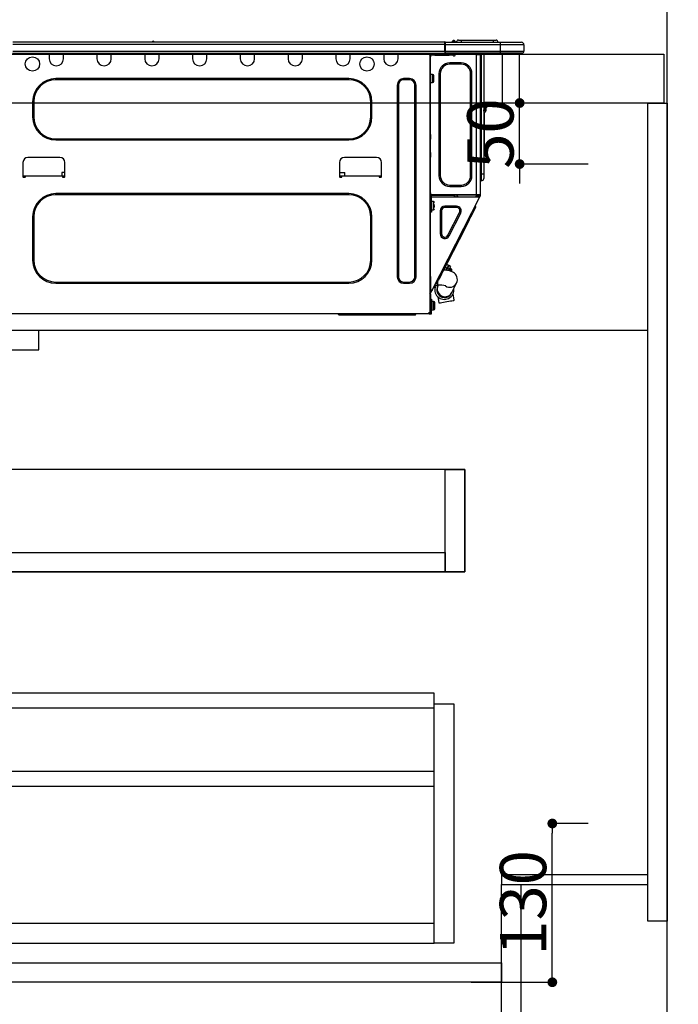
# Model space of a CAD drawing. Extents: x 27948 to 54421, y -25 to 8845.
# Drawn here: x 30600 to 31140, y 2117 to 2923 of the extents above; entities that cross this region are included whole.
import ezdxf

# ---------------------------------------------------------------- set-up
doc = ezdxf.new("R2010")
doc.units = 0
doc.header["$LTSCALE"] = 50
doc.header["$MEASUREMENT"] = 0
doc.linetypes.add('HIDDEN', pattern=[0.375, 0.25, -0.125])
doc.layers.get('0').update_dxf_attribs({"linetype": 'CONTINUOUS'})
doc.layers.get('DEFPOINTS').update_dxf_attribs({"color": 146, "linetype": 'CONTINUOUS'})
for name, color, linetype in [('111-壁仕上', 3, 'CONTINUOUS'), ('121-キャビネット（中）', 253, 'HIDDEN'), ('122-扉', 6, 'CONTINUOUS'), ('126-甲板', 2, 'CONTINUOUS'), ('150-機器', 8, 'CONTINUOUS'), ('166-寸法B', 11, 'CONTINUOUS')]:
    doc.layers.add(name, color=color, linetype=linetype)
doc.styles.add('KH001', font='txt')
doc.dimstyles.new('KH1xx015', dxfattribs={"dimscale": 10, "dimtxt": 3.8, "dimasz": 0.8, "dimexe": 0.3, "dimexo": 1.2, "dimgap": 0.5, "dimtad": 3, "dimdec": 1, "dimdsep": 46, "dimlunit": 6, "dimtxsty": 'KH001', "dimblk": 'DOT', "dimcen": 1, "dimdle": 1, "dimclrd": 256, "dimclre": 256, "dimclrt": 256, "dimadec": 0, "dimazin": 0, "dimtfac": 1, "dimtdec": 1, "dimtix": 1, "dimtmove": 2, "dimatfit": 3, "dimldrblk": 'CLOSEDBLANK', "dimfxl": 1, "dimtolj": 1, "dimtzin": 0, "dimlwd": -1, "dimlwe": -1, "dimarcsym": 0})
doc.dimstyles.new('KH1xx030', dxfattribs={"dimscale": 30, "dimtxt": 2, "dimasz": 0.6, "dimexe": 0.3, "dimexo": 1.2, "dimgap": 0.5, "dimtad": 3, "dimdec": 1, "dimdsep": 46, "dimlunit": 6, "dimtxsty": 'KH001', "dimblk": 'DOT', "dimcen": 1, "dimdle": 1, "dimclrd": 256, "dimclre": 256, "dimclrt": 256, "dimadec": 0, "dimazin": 0, "dimtfac": 1, "dimtdec": 1, "dimtix": 1, "dimtmove": 2, "dimatfit": 3, "dimldrblk": 'CLOSEDBLANK', "dimfxl": 1, "dimtolj": 1, "dimtzin": 0, "dimlwd": -1, "dimlwe": -1, "dimarcsym": 0})

# ---------------------------------------------------------------- blocks, each defined once
blk = doc.blocks.new('_Dot')
at = {"color": 0, "linetype": 'ByBlock', "lineweight": -2}
blk.add_line((-0.5, 0), (-1, 0), dxfattribs=at)
at = {"color": 0, "linetype": 'ByBlock', "const_width": 0.5}
blk.add_lwpolyline([(-0.25, 0, 1), (0.25, 0, 1)], format="xyb", close=True, dxfattribs=at)
blk = doc.blocks.new('*D55')
at = {"layer": '166-寸法B', "transparency": 16777216}
for p, q in [((30480.68, 2931.11), (30480.68, 3211.63)), ((31130.68, 3188.71), (31130.68, 3211.63)), ((30498.68, 3202.63), (31112.68, 3202.63))]:
    blk.add_line(p, q, dxfattribs=at)
at = {"layer": 'DEFPOINTS', "color": 0, "transparency": 16777216}
for p in [(31130.68, 3202.63), (31130.68, 3152.71), (30480.68, 2895.11)]:
    blk.add_point(p, dxfattribs=at)
at = {"layer": '166-寸法B', "transparency": 16777216, "xscale": 18, "yscale": 18, "zscale": 18, "rotation": 180}
blk.add_blockref('_Dot', (30480.68, 3202.63), dxfattribs=at)
at = {"layer": '166-寸法B', "transparency": 16777216, "xscale": 18, "yscale": 18, "zscale": 18}
blk.add_blockref('_Dot', (31130.68, 3202.63), dxfattribs=at)
at = {"layer": '166-寸法B', "transparency": 16777216, "insert": (30805.68, 3247.63), "char_height": 60, "attachment_point": 5, "style": 'KH001'}
blk.add_mtext('\\A1;650', dxfattribs=at)
blk = doc.blocks.new('_ClosedBlank')
at = {"color": 0, "linetype": 'ByBlock', "lineweight": -2}
for p, q in [((-1, 0.167), (0, 0)), ((-1, 0.167), (-1, -0.167)), ((0, 0), (-1, -0.167))]:
    blk.add_line(p, q, dxfattribs=at)
blk = doc.blocks.new('HT-F6S_D')
at = {"layer": '150-機器', "color": 13, "linetype": 'Continuous'}
for p, q in [((75.61, 9.2), (429.43, 9.2)), ((189.82, 9.4), (191.08, 9.4)), ((190.4, 9.69), (190.49, 9.69)), ((190.49, 9.69), (190.49, 9.69)), ((429.43, 9.2), (429.43, 9.2)), ((429.43, 7.24), (429.43, 9.2)), ((429.72, 8.91), (429.72, 8.81)), ((429.72, 8.91), (429.72, 7.24)), ((429.72, 8.82), (429.72, 8.91)), ((429.72, 8.81), (429.72, 8.82)), ((429.72, 8.81), (429.72, 6.85)), ((429.72, 8.81), (474.75, 8.81)), ((429.72, 8.71), (429.72, 8.65)), ((429.72, 6.85), (429.72, 8.32)), ((435.45, 9.24), (435.05, 8.93)), ((435.46, 9.25), (435.45, 9.24)), ((435.46, 9.25), (435.94, 9.86)), ((435.57, 8.81), (435.62, 8.87)), ((436.71, 10.22), (435.62, 8.87)), ((435.62, 8.87), (436.57, 8.87)), ((435.94, 9.86), (435.97, 9.89)), ((435.97, 9.89), (435.98, 9.91)), ((435.98, 9.91), (435.98, 9.91)), ((436.57, 8.87), (436.75, 9.63)), ((436.57, 8.87), (436.86, 8.81)), ((436.73, 10.26), (436.71, 10.22)), ((436.87, 10.22), (436.71, 10.22)), ((436.74, 10.27), (436.73, 10.26)), ((436.75, 10.28), (436.74, 10.27)), ((436.75, 10.28), (436.87, 10.28)), ((436.75, 9.63), (436.87, 10.22)), ((436.87, 10.22), (436.87, 10.28)), ((438.04, 9.1), (438.04, 9.05)), ((438.04, 8.81), (438.04, 9.1)), ((438.04, 9.05), (438.04, 8.81)), ((439.02, 9.01), (442.94, 9.01)), ((439.02, 9.01), (439.02, 8.81)), ((440.59, 10.57), (442.94, 10.57)), ((442.94, 10.57), (442.94, 9.01)), ((442.94, 10.57), (469.08, 10.57)), ((442.94, 9.01), (469.08, 9.01)), ((442.94, 9.01), (442.94, 8.81)), ((469.08, 10.57), (469.08, 9.01)), ((469.08, 10.57), (471.43, 10.57)), ((469.08, 9.01), (472.99, 9.01)), ((469.08, 9.01), (469.08, 8.81)), ((472.99, 9.01), (472.99, 8.81)), ((472.99, 8.81), (472.99, 9.01)), ((474.75, 8.81), (492.38, 8.81)), ((474.75, 8.81), (474.75, 6.85)), ((492.38, 8.81), (492.38, 8.81)), ((75.31, 0), (429.72, 0)), ((75.61, 7.24), (429.43, 7.24)), ((75.61, 1.47), (429.43, 1.47)), ((105.24, 0), (105.24, -0.69)), ((105.83, 0), (105.83, -0.1)), ((116.41, -0.1), (116.41, 0)), ((116.99, -0.69), (116.99, 0)), ((144.41, 0), (144.41, -0.69)), ((144.99, 0), (144.99, -0.1)), ((155.57, -0.1), (155.57, 0)), ((156.15, -0.69), (156.15, 0)), ((183.57, 0), (183.57, -0.69)), ((184.15, 0), (184.15, -0.1)), ((194.73, -0.1), (194.73, 0)), ((195.31, -0.69), (195.31, 0)), ((222.73, 0), (222.73, -0.69)), ((223.31, 0), (223.31, -0.1)), ((233.89, -0.1), (233.89, 0)), ((234.48, -0.69), (234.48, 0)), ((261.89, 0), (261.89, -0.69)), ((262.48, 0), (262.48, -0.1)), ((273.05, -0.1), (273.05, 0)), ((273.64, -0.69), (273.64, 0)), ((301.05, 0), (301.05, -0.69)), ((301.64, 0), (301.64, -0.1)), ((312.21, -0.1), (312.21, 0)), ((312.8, -0.69), (312.8, 0)), ((340.21, 0), (340.21, -0.69)), ((340.8, 0), (340.8, -0.1)), ((351.37, -0.1), (351.37, 0)), ((351.96, -0.69), (351.96, 0)), ((379.37, 0), (379.37, -0.69)), ((379.96, 0), (379.96, -0.1)), ((390.53, -0.1), (390.53, 0)), ((391.12, -0.69), (391.12, 0)), ((415.69, -0.2), (415.69, 0)), ((429.43, 1.47), (429.43, 7.24)), ((429.43, 7.24), (429.72, 7.24)), ((429.72, 7.24), (429.72, 0.59)), ((474.75, 6.85), (429.72, 6.85)), ((429.72, 1.47), (429.72, 6.85)), ((429.72, 1.47), (474.75, 1.47)), ((429.72, 0.59), (429.72, 1.47)), ((429.72, 0.59), (429.72, 0)), ((474.75, 0), (429.72, 0)), ((438.01, -1.76), (438.01, 0)), ((455.15, 0), (455.15, -0.69)), ((457.76, 0), (457.75, -1.17)), ((457.99, 0), (457.99, -0.69)), ((458.48, 0), (458.48, -0.69)), ((459.06, 0), (459.06, -99.17)), ((459.45, -99.17), (459.45, 0)), ((461.31, 0), (461.31, -99.17)), ((474.53, -0.05), (474.53, 0)), ((494.33, 6.85), (474.75, 6.85)), ((474.75, 6.85), (474.75, 1.47)), ((474.75, 1.47), (494.33, 1.47)), ((474.75, 1.47), (474.75, 0)), ((492.87, 0), (474.75, 0)), ((480.31, -0.59), (480.9, 0)), ((492.87, 0), (492.87, 0)), ((494.33, 6.85), (494.33, 1.47)), ((494.33, 6.85), (494.33, 6.85)), ((494.33, 6.85), (494.33, 1.47)), ((494.33, 1.47), (494.33, 1.47)), ((105.24, -0.69), (116.99, -0.69)), ((105.24, -0.69), (105.24, -4.6)), ((105.83, -0.1), (116.41, -0.1)), ((116.99, -4.6), (116.99, -0.69)), ((144.41, -0.69), (156.15, -0.69)), ((144.41, -0.69), (144.41, -4.6)), ((144.99, -0.1), (155.57, -0.1)), ((156.15, -4.6), (156.15, -0.69)), ((183.57, -0.69), (195.31, -0.69)), ((183.57, -0.69), (183.57, -4.6)), ((184.15, -0.1), (194.73, -0.1)), ((195.31, -4.6), (195.31, -0.69)), ((222.73, -0.69), (234.48, -0.69)), ((222.73, -0.69), (222.73, -4.6)), ((223.31, -0.1), (233.89, -0.1)), ((234.48, -4.6), (234.48, -0.69)), ((261.89, -0.69), (273.64, -0.69)), ((261.89, -0.69), (261.89, -4.6)), ((262.48, -0.1), (273.05, -0.1)), ((273.64, -4.6), (273.64, -0.69)), ((301.05, -0.69), (312.8, -0.69)), ((301.05, -0.69), (301.05, -4.6)), ((301.64, -0.1), (312.21, -0.1)), ((312.8, -4.6), (312.8, -0.69)), ((340.21, -0.69), (351.96, -0.69)), ((340.21, -0.69), (340.21, -4.6)), ((340.8, -0.1), (351.37, -0.1)), ((351.96, -4.6), (351.96, -0.69)), ((379.37, -0.69), (391.12, -0.69)), ((379.37, -0.69), (379.37, -4.6)), ((379.96, -0.1), (390.53, -0.1)), ((391.12, -4.6), (391.12, -0.69)), ((417.26, -1.17), (416.67, -1.17)), ((417.26, -1.17), (417.75, -1.17)), ((417.26, -1.17), (417.26, -212.45)), ((417.75, -3.13), (417.26, -3.13)), ((417.75, -1.17), (417.75, -3.13)), ((417.75, -2.25), (417.85, -2.25)), ((417.75, -66.67), (417.75, -3.13)), ((418.34, -1.76), (418.34, -1.17)), ((418.34, -1.17), (421.27, -1.17)), ((421.27, -1.76), (418.34, -1.76)), ((421.27, -1.17), (421.27, -1.76)), ((421.27, -1.17), (433.12, -1.17)), ((421.27, -1.76), (433.12, -1.76)), ((433.12, -1.76), (433.12, -1.17)), ((433.12, -1.17), (436.06, -1.17)), ((436.06, -1.76), (433.12, -1.76)), ((433.51, -9.1), (433.51, -8.03)), ((442.91, -8.03), (433.51, -8.03)), ((436.06, -1.17), (436.06, -1.76)), ((436.55, -2.25), (437.52, -2.25)), ((442.91, -9.1), (442.91, -8.03)), ((455.54, -116.01), (455.54, -1.16)), ((455.64, -1.17), (455.54, -1.16)), ((455.64, -1.17), (458.47, -1.17)), ((457.99, -0.69), (458.48, -0.69)), ((457.99, -1.17), (457.99, -0.69)), ((458.48, -1.16), (458.47, -1.17)), ((458.48, -0.69), (458.48, -1.16)), ((458.48, -1.16), (458.48, -116.01)), ((480.31, -0.59), (476.8, -0.59)), ((442.91, -9.1), (433.51, -9.1)), ((350.78, -20.85), (110.73, -20.85)), ((110.73, -21.83), (110.73, -20.85)), ((350.78, -21.83), (110.73, -21.83)), ((350.78, -21.83), (350.78, -20.85)), ((400.62, -20.85), (395.72, -20.85)), ((395.72, -21.83), (395.72, -20.85)), ((400.62, -21.83), (395.72, -21.83)), ((400.62, -21.83), (400.62, -20.85)), ((419.41, -17.43), (417.75, -17.43)), ((417.75, -24.08), (419.41, -24.08)), ((419.41, -20.76), (419.41, -17.43)), ((419.41, -24.08), (419.41, -20.76)), ((420.39, -23.1), (420.39, -18.41)), ((425.78, -16.84), (424.7, -16.84)), ((424.7, -16.84), (424.7, -100.35)), ((425.78, -16.84), (425.78, -100.35)), ((450.64, -100.35), (450.64, -16.84)), ((450.64, -16.84), (451.72, -16.84)), ((451.72, -100.35), (451.72, -16.84)), ((390.43, -26.14), (390.43, -183.17)), ((391.41, -26.14), (390.43, -26.14)), ((391.41, -26.14), (391.41, -183.17)), ((404.92, -183.17), (404.92, -26.14)), ((404.92, -26.14), (405.9, -26.14)), ((405.9, -183.17), (405.9, -26.14)), ((91.73, -39.85), (91.73, -52.18)), ((92.71, -39.85), (91.73, -39.85)), ((92.71, -39.85), (92.71, -52.18)), ((368.8, -39.85), (369.78, -39.85)), ((368.8, -52.18), (368.8, -39.85)), ((369.78, -52.18), (369.78, -39.85)), ((461.46, -47.04), (461.31, -46.38)), ((462.29, -44.74), (462.29, -42.78)), ((463.27, -42.78), (462.29, -42.78)), ((462.29, -44.74), (462.29, -46.7)), ((462.29, -44.74), (463.27, -44.74)), ((463.27, -42.78), (463.27, -44.74)), ((463.27, -46.7), (463.27, -44.74)), ((92.71, -52.18), (91.73, -52.18)), ((368.8, -52.18), (369.78, -52.18)), ((461.63, -48.71), (461.63, -82.46)), ((110.73, -70.2), (110.73, -71.17)), ((110.73, -70.2), (350.78, -70.2)), ((110.73, -71.17), (350.78, -71.17)), ((350.78, -70.2), (350.78, -71.17)), ((417.26, -66.67), (417.75, -66.67)), ((417.75, -68.63), (417.26, -68.63)), ((417.75, -69.12), (417.26, -69.12)), ((417.26, -70.1), (417.75, -70.1)), ((417.26, -70.59), (417.75, -70.59)), ((417.75, -66.67), (417.75, -68.63)), ((417.75, -68.63), (417.75, -69.12)), ((417.75, -69.12), (417.75, -70.1)), ((417.75, -70.1), (417.75, -70.59)), ((417.75, -81.36), (417.75, -70.59)), ((114.15, -85.57), (87.72, -85.57)), ((373.59, -85.57), (347.16, -85.57)), ((417.26, -81.36), (417.75, -81.36)), ((417.75, -81.85), (417.26, -81.85)), ((417.26, -82.83), (417.75, -82.83)), ((417.26, -83.31), (417.75, -83.31)), ((417.75, -85.27), (417.26, -85.27)), ((417.75, -81.36), (417.75, -81.85)), ((417.75, -81.85), (417.75, -82.83)), ((417.75, -82.83), (417.75, -83.31)), ((417.75, -83.31), (417.75, -85.27)), ((417.75, -116.5), (417.75, -85.27)), ((461.31, -82.46), (461.63, -82.46)), ((461.63, -84.42), (461.31, -84.42)), ((461.63, -82.46), (461.63, -84.42)), ((83.8, -89.48), (83.8, -101.23)), ((118.07, -101.23), (118.07, -89.48)), ((343.24, -89.48), (343.24, -101.23)), ((377.51, -101.23), (377.51, -89.48)), ((83.8, -100.64), (85.76, -100.64)), ((84.29, -100.64), (84.27, -101.72)), ((84.29, -101.72), (85.27, -101.72)), ((85.76, -101.23), (85.76, -100.64)), ((85.76, -100.64), (116.11, -100.64)), ((115.61, -97.71), (115.56, -100.64)), ((118.07, -97.71), (115.61, -97.71)), ((116.11, -100.64), (118.07, -100.64)), ((116.11, -100.64), (116.11, -101.23)), ((116.6, -101.72), (117.58, -101.72)), ((117.6, -101.72), (117.58, -100.64)), ((343.24, -97.71), (347.59, -97.71)), ((343.24, -100.64), (345.2, -100.64)), ((343.73, -100.64), (343.72, -101.72)), ((343.73, -101.72), (344.71, -101.72)), ((345.2, -101.23), (345.2, -100.64)), ((345.2, -100.64), (375.55, -100.64)), ((347.64, -100.64), (347.59, -97.71)), ((375.55, -100.64), (377.51, -100.64)), ((375.55, -100.64), (375.55, -101.23)), ((376.04, -101.72), (377.02, -101.72)), ((377.04, -101.72), (377.02, -100.64)), ((425.78, -100.35), (424.7, -100.35)), ((450.64, -100.35), (451.72, -100.35)), ((459.06, -99.17), (458.48, -99.17)), ((459.06, -99.17), (459.06, -104.56)), ((459.45, -99.17), (459.06, -99.17)), ((459.45, -104.56), (459.06, -104.56)), ((459.45, -104.56), (459.45, -99.17)), ((461.31, -99.17), (459.45, -99.17)), ((461.31, -99.17), (461.31, -102.7)), ((433.51, -108.08), (442.91, -108.08)), ((433.51, -108.08), (433.51, -109.16)), ((433.51, -109.16), (442.91, -109.16)), ((442.91, -108.08), (442.91, -109.16)), ((350.78, -115.03), (110.73, -115.03)), ((110.73, -116.01), (110.73, -115.03)), ((350.78, -116.01), (110.73, -116.01)), ((350.78, -116.01), (350.78, -115.03)), ((417.26, -116.99), (417.94, -116.99)), ((417.26, -117.58), (417.75, -117.58)), ((417.75, -119.54), (417.26, -119.54)), ((417.75, -114.35), (417.85, -114.35)), ((417.82, -116.31), (417.75, -116.31)), ((418.43, -116.5), (417.75, -116.5)), ((417.75, -117.58), (417.75, -119.54)), ((417.75, -117.58), (417.94, -117.58)), ((417.75, -183.04), (417.75, -119.54)), ((417.81, -116.99), (417.79, -117.58)), ((417.82, -116.31), (417.81, -116.5)), ((417.85, -114.35), (417.82, -116.31)), ((455.54, -116.01), (417.82, -116.01)), ((418.8, -116.31), (417.82, -116.31)), ((417.94, -116.99), (417.94, -128.35)), ((418.43, -128.35), (418.43, -116.5)), ((418.43, -117.58), (457.63, -117.58)), ((418.8, -116.01), (418.8, -116.31)), ((418.8, -116.31), (437.5, -116.31)), ((419.11, -194.25), (458.06, -117.8)), ((437.52, -117.58), (437.5, -116.31)), ((438.76, -117.58), (438.73, -116.01)), ((439.71, -116.01), (439.73, -117.58)), ((440.15, -116.04), (440.15, -116.01)), ((440.16, -116.16), (440.15, -116.04)), ((440.17, -116.24), (440.16, -116.16)), ((440.17, -116.29), (440.17, -116.24)), ((440.17, -116.31), (440.17, -116.29)), ((440.46, -116.31), (440.17, -116.31)), ((440.47, -116.04), (440.46, -116.16)), ((440.46, -116.16), (440.46, -116.24)), ((440.46, -116.24), (440.46, -116.29)), ((440.46, -116.29), (440.46, -116.31)), ((441.54, -116.31), (440.46, -116.31)), ((440.47, -116.01), (440.47, -116.04)), ((441.54, -116.31), (441.53, -116.01)), ((453.91, -116.31), (441.54, -116.31)), ((453.91, -116.31), (453.9, -116.01)), ((454.99, -116.31), (453.91, -116.31)), ((454.75, -117.58), (455.3, -116.53)), ((454.97, -116.04), (454.97, -116.01)), ((454.98, -116.16), (454.97, -116.04)), ((454.99, -116.24), (454.98, -116.16)), ((454.99, -116.29), (454.99, -116.24)), ((454.99, -116.31), (454.99, -116.29)), ((455.27, -116.31), (454.99, -116.31)), ((455.28, -116.24), (455.27, -116.29)), ((455.27, -116.29), (455.27, -116.31)), ((455.28, -116.01), (455.28, -116.04)), ((455.28, -116.04), (455.28, -116.16)), ((455.28, -116.16), (455.28, -116.24)), ((455.3, -116.53), (455.31, -116.01)), ((458.48, -116.01), (455.54, -116.01)), ((456.28, -116.79), (455.86, -117.58)), ((456.07, -117.58), (456.47, -116.83)), ((456.29, -116.01), (456.28, -116.79)), ((456.47, -116.83), (456.49, -116.01)), ((457.25, -117.03), (456.96, -117.58)), ((457.05, -117.58), (457.5, -116.7)), ((457.27, -116.01), (457.25, -117.03)), ((457.5, -116.7), (457.5, -116.01)), ((457.6, -117.58), (457.99, -116.82)), ((457.63, -117.57), (457.64, -117.55)), ((457.63, -117.58), (457.63, -117.57)), ((458.06, -117.8), (457.63, -117.58)), ((457.64, -117.55), (457.66, -117.51)), ((457.66, -117.51), (457.69, -117.45)), ((457.69, -117.45), (457.73, -117.39)), ((457.73, -117.39), (457.76, -117.31)), ((457.76, -117.31), (457.81, -117.23)), ((457.81, -117.23), (457.85, -117.14)), ((457.99, -116.88), (457.85, -117.14)), ((457.85, -117.14), (458.29, -117.37)), ((457.99, -116.5), (457.99, -116.01)), ((458.48, -116.5), (457.99, -116.5)), ((457.99, -116.88), (457.99, -116.5)), ((458.07, -117.79), (458.06, -117.8)), ((458.08, -117.77), (458.07, -117.79)), ((458.1, -117.73), (458.08, -117.77)), ((458.13, -117.67), (458.1, -117.73)), ((458.16, -117.61), (458.13, -117.67)), ((458.2, -117.53), (458.16, -117.61)), ((458.24, -117.45), (458.2, -117.53)), ((458.29, -117.37), (458.24, -117.45)), ((458.48, -116.99), (458.29, -117.37)), ((458.48, -116.01), (458.48, -116.5)), ((458.48, -116.99), (458.48, -116.5)), ((417.94, -122.97), (417.75, -122.97)), ((417.75, -126.88), (417.94, -126.88)), ((417.94, -128.35), (418.43, -128.35)), ((417.94, -130.31), (417.94, -128.35)), ((420.1, -121.59), (418.43, -121.59)), ((418.43, -128.25), (420.1, -128.25)), ((418.43, -128.35), (418.43, -130.31)), ((421.08, -124.04), (419.61, -124.04)), ((419.61, -124.53), (421.08, -124.53)), ((420.1, -128.25), (420.1, -121.59)), ((421.08, -126.53), (421.08, -124.92)), ((429.56, -126.49), (429.56, -125.41)), ((439.06, -125.41), (429.56, -125.41)), ((439.06, -126.49), (429.56, -126.49)), ((439.06, -126.49), (439.06, -125.41)), ((452.76, -130.36), (453.52, -128.87)), ((453.52, -128.87), (454.13, -127.68)), ((454.13, -127.68), (454.57, -126.81)), ((454.93, -126.1), (454.51, -124.78)), ((454.57, -126.81), (454.84, -126.28)), ((454.84, -126.28), (454.93, -126.1)), ((91.73, -134.03), (91.73, -169.47)), ((92.71, -134.03), (91.73, -134.03)), ((92.71, -134.03), (92.71, -169.47)), ((368.8, -169.47), (368.8, -134.03)), ((368.8, -134.03), (369.78, -134.03)), ((369.78, -169.47), (369.78, -134.03)), ((418.43, -130.31), (417.94, -130.31)), ((426.76, -129.3), (425.68, -129.3)), ((425.68, -129.3), (425.68, -147.93)), ((426.76, -129.3), (426.76, -147.93)), ((432.06, -149.2), (441.56, -130.57)), ((433.02, -149.69), (442.52, -131.06)), ((441.56, -130.57), (442.52, -131.06)), ((448.55, -138.63), (449.74, -136.3)), ((449.74, -136.3), (450.85, -134.12)), ((450.85, -134.12), (451.87, -132.12)), ((451.87, -132.12), (452.76, -130.36)), ((431.91, -171.29), (446.04, -143.55)), ((446.04, -143.55), (445.17, -143.1)), ((446.04, -143.55), (447.31, -141.06)), ((447.31, -141.06), (448.55, -138.63)), ((426.76, -147.93), (425.68, -147.93)), ((432.06, -149.2), (433.02, -149.69)), ((92.71, -169.47), (91.73, -169.47)), ((368.8, -169.47), (369.78, -169.47)), ((428.22, -178.53), (429.41, -176.2)), ((429.41, -176.2), (430.64, -173.77)), ((429.85, -175.33), (431.25, -176.04)), ((431.25, -176.04), (430.33, -177.83)), ((430.64, -173.77), (431.91, -171.29)), ((431.08, -177.45), (430.64, -177.23)), ((430.85, -177.91), (431.68, -176.26)), ((432.42, -173.74), (431.02, -173.03)), ((431.91, -171.29), (431.04, -170.84)), ((431.25, -176.04), (431.73, -175.09)), ((432.17, -175.31), (431.68, -176.26)), ((431.68, -176.26), (433.08, -176.97)), ((431.73, -175.09), (432.1, -174.36)), ((432.1, -174.36), (432.34, -173.9)), ((432.54, -174.58), (432.17, -175.31)), ((432.34, -173.9), (432.42, -173.74)), ((433.08, -176.97), (432.46, -178.19)), ((432.77, -174.12), (432.54, -174.58)), ((432.85, -173.97), (432.77, -174.12)), ((434.25, -174.68), (432.85, -173.97)), ((433.56, -176.02), (433.08, -176.97)), ((433.94, -175.29), (433.56, -176.02)), ((434.78, -176.65), (433.56, -176.03)), ((434.17, -174.83), (433.94, -175.29)), ((434.25, -174.68), (434.17, -174.83)), ((434.3, -177.59), (434.6, -177)), ((434.6, -177), (434.76, -176.69)), ((434.76, -176.69), (434.78, -176.65)), ((391.41, -183.17), (390.43, -183.17)), ((404.92, -183.17), (405.9, -183.17)), ((417.26, -183.04), (417.75, -183.04)), ((417.75, -183.04), (417.75, -193.81)), ((424.43, -185.96), (425.19, -184.47)), ((425.19, -184.47), (426.09, -182.71)), ((426.09, -182.71), (427.1, -180.72)), ((427.1, -180.72), (428.22, -178.53)), ((429.96, -177.78), (428.66, -177.66)), ((431.62, -178.01), (429.96, -177.78)), ((433.32, -178.36), (431.62, -178.01)), ((434.58, -178.74), (433.32, -178.36)), ((433.84, -178.49), (433.88, -178.42)), ((433.88, -178.42), (434.3, -177.59)), ((435.57, -179.14), (434.58, -178.74)), ((434.78, -178.82), (434.81, -178.75)), ((434.81, -178.75), (434.99, -178.4)), ((434.99, -178.4), (435.11, -178.15)), ((435.11, -178.15), (435.21, -177.97)), ((436.46, -179.63), (435.57, -179.14)), ((437.31, -180.24), (436.46, -179.63)), ((438.1, -181.02), (437.31, -180.24)), ((438.79, -181.96), (438.1, -181.02)), ((439.34, -183.09), (438.79, -181.96)), ((439.68, -184.39), (439.34, -183.09)), ((439.74, -185.86), (439.68, -184.39)), ((110.73, -187.48), (110.73, -188.46)), ((110.73, -187.48), (350.78, -187.48)), ((110.73, -188.46), (350.78, -188.46)), ((350.78, -187.48), (350.78, -188.46)), ((395.72, -187.48), (395.72, -188.46)), ((395.72, -187.48), (400.62, -187.48)), ((395.72, -188.46), (400.62, -188.46)), ((400.62, -187.48), (400.62, -188.46)), ((421.51, -191.7), (420.19, -192.13)), ((421.24, -190.08), (423.65, -190.08)), ((421.51, -191.7), (421.6, -191.52)), ((421.6, -191.52), (421.87, -190.99)), ((423.02, -188.73), (421.7, -189.16)), ((421.87, -190.99), (422.31, -190.12)), ((422.31, -190.12), (422.34, -190.08)), ((423.02, -188.73), (423.11, -188.56)), ((423.11, -188.56), (423.38, -188.03)), ((423.38, -188.03), (423.82, -187.16)), ((423.57, -191.05), (423.56, -191.05)), ((423.58, -191.02), (423.57, -191.05)), ((423.6, -190.97), (423.58, -191.02)), ((423.64, -190.9), (423.6, -190.97)), ((423.68, -190.82), (423.64, -190.9)), ((423.65, -190.08), (423.65, -187.5)), ((423.73, -190.71), (423.68, -190.82)), ((423.8, -190.59), (423.73, -190.71)), ((423.87, -190.44), (423.8, -190.59)), ((423.82, -187.16), (424.43, -185.96)), ((424.05, -190.08), (423.87, -190.44)), ((435.15, -196.11), (439.05, -188.37)), ((439.05, -188.37), (439.51, -187.18)), ((439.51, -187.18), (439.74, -185.86)), ((417.75, -193.81), (417.26, -193.81)), ((417.26, -196.81), (418.45, -194.47)), ((417.26, -197.47), (417.75, -197.47)), ((417.26, -197.96), (417.75, -197.96)), ((417.75, -199.92), (417.26, -199.92)), ((418.24, -193.81), (417.75, -193.81)), ((417.75, -196.92), (418.89, -194.69)), ((417.75, -197.47), (417.75, -196.92)), ((417.75, -197.47), (417.75, -197.96)), ((417.75, -197.96), (417.75, -199.92)), ((417.75, -199.92), (417.75, -210.98)), ((419.11, -194.25), (418.24, -193.81)), ((418.45, -194.47), (418.49, -194.38)), ((418.89, -194.69), (418.45, -194.47)), ((418.49, -194.38), (418.54, -194.3)), ((418.54, -194.3), (418.58, -194.22)), ((418.58, -194.22), (418.61, -194.16)), ((418.61, -194.16), (418.64, -194.1)), ((418.64, -194.1), (418.66, -194.06)), ((418.66, -194.06), (418.67, -194.04)), ((418.67, -194.04), (418.67, -194.03)), ((418.93, -194.6), (418.89, -194.69)), ((418.97, -194.52), (418.93, -194.6)), ((419.01, -194.45), (418.97, -194.52)), ((419.04, -194.38), (419.01, -194.45)), ((419.07, -194.33), (419.04, -194.38)), ((419.09, -194.29), (419.07, -194.33)), ((419.11, -194.26), (419.09, -194.29)), ((419.11, -194.25), (419.11, -194.26)), ((423.81, -199.62), (424.05, -200.95)), ((424.05, -200.95), (424.37, -202.76)), ((434.84, -196.73), (434.85, -196.72)), ((434.85, -196.72), (434.86, -196.69)), ((434.86, -196.69), (434.89, -196.64)), ((434.89, -196.64), (434.92, -196.57)), ((434.92, -196.57), (434.97, -196.49)), ((434.97, -196.49), (435.02, -196.38)), ((435.02, -196.38), (435.08, -196.26)), ((435.08, -196.26), (435.15, -196.11)), ((436.48, -198.73), (436.2, -197.15)), ((436.8, -200.54), (436.48, -198.73)), ((437.14, -202.42), (436.8, -200.54)), ((418.04, -204.91), (417.75, -204.91)), ((417.75, -208.83), (418.04, -208.83)), ((417.75, -209.02), (418.04, -209.02)), ((418.04, -209.61), (417.75, -209.61)), ((418.04, -201.58), (418.63, -201.58)), ((418.04, -209.41), (418.04, -201.58)), ((418.63, -209.41), (418.04, -209.41)), ((418.04, -209.41), (418.04, -212.94)), ((418.63, -201.58), (418.63, -209.41)), ((420.29, -203.54), (418.63, -203.54)), ((418.63, -213.52), (418.63, -209.41)), ((420.29, -206.87), (420.29, -203.54)), ((420.29, -210.2), (420.29, -206.87)), ((421.27, -209.22), (421.27, -204.52)), ((424.37, -202.76), (424.7, -204.64)), ((424.7, -204.64), (424.8, -204.62)), ((424.8, -204.62), (425.24, -204.54)), ((425.24, -204.54), (426.01, -204.4)), ((426.01, -204.4), (427.06, -204.22)), ((427.06, -204.22), (428.34, -203.99)), ((428.34, -203.99), (429.77, -203.73)), ((429.77, -203.73), (431.26, -203.47)), ((431.26, -203.47), (432.74, -203.2)), ((432.74, -203.2), (434.11, -202.96)), ((434.11, -202.96), (435.29, -202.75)), ((435.29, -202.75), (436.22, -202.58)), ((436.22, -202.58), (436.85, -202.47)), ((436.85, -202.47), (437.12, -202.42)), ((437.12, -202.42), (437.14, -202.42)), ((416.18, -213.52), (-2.25, -213.52)), ((342.85, -214.5), (341.87, -213.52)), ((362.43, -214.5), (342.85, -214.5)), ((362.43, -214.5), (362.43, -213.52)), ((385.54, -214.5), (362.43, -214.5)), ((385.54, -214.5), (385.54, -213.52)), ((405.12, -214.5), (385.54, -214.5)), ((405.12, -214.5), (406.1, -213.52)), ((416.18, -212.94), (416.18, -213.52)), ((416.18, -212.94), (416.67, -212.94)), ((416.67, -213.52), (416.18, -213.52)), ((416.67, -212.45), (417.26, -212.45)), ((416.67, -212.94), (416.67, -213.52)), ((416.67, -212.94), (418.04, -212.94)), ((416.67, -213.52), (418.63, -213.52)), ((417.26, -210.98), (417.75, -210.98)), ((417.26, -212.94), (417.26, -212.45)), ((417.75, -210.98), (417.75, -212.94)), ((418.63, -210.2), (420.29, -210.2))]:
    blk.add_line(p, q, dxfattribs=at)
for points in [[(435.45, 9.24), (435.38, 9.14), (435.33, 9.04), (435.32, 8.96), (435.33, 8.9), (435.38, 8.85), (435.4, 8.84)], [(455.3, -116.53), (455.31, -116.53), (455.33, -116.54), (455.37, -116.55), (455.42, -116.56), (455.49, -116.58), (455.57, -116.6), (455.65, -116.62), (455.75, -116.65), (455.86, -116.68), (455.97, -116.71), (456.09, -116.74), (456.21, -116.77), (456.28, -116.79)], [(456.47, -116.83), (456.57, -116.86), (456.67, -116.88), (456.76, -116.91), (456.85, -116.93), (456.93, -116.95), (457.01, -116.97), (457.07, -116.99), (457.13, -117), (457.18, -117.01), (457.21, -117.02), (457.24, -117.03), (457.25, -117.03), (457.25, -117.03)]]:
    blk.add_lwpolyline(points, dxfattribs=at)
for centre in [(91.54, -8.91), (365.66, -8.91)]:
    blk.add_circle(centre, 5.87, dxfattribs=at)
for centre, radius, start, end in [((189.43, 9.69), 0.49, 270, 323.1301), ((190.4, 8.96), 0.734, 90, 143.1301), ((190.49, 8.96), 0.734, 36.8699, 90), ((191.47, 9.69), 0.49, 216.8699, 270), ((191.47, 9.69), 0.49, 216.8699, 270), ((429.43, 8.91), 0.294, 0.00004, 90), ((429.43, 8.91), 0.294, 0.00004, 90), ((429.43, 8.91), 0.294, 0.00004, 90), ((429.43, 8.91), 0.294, 0.00004, 90), ((434.54, 9.99), 1.17, 270, 296.15339), ((435.14, 9.91), 1.1, 270.00577, 283.73945), ((435.62, 7.89), 0.977, 89.7394, 102.57845), ((436.7, 9.25), 0.973, 89.70022, 141.30493), ((436.75, 9.3), 0.979, 90, 141.34019), ((436.87, 9.1), 1.17, 0, 90), ((436.87, 9.05), 1.17, 0.08006, 90.0802), ((436.9, 9.18), 1.09, 17.20047, 80.56994), ((436.95, 9.17), 1.07, 19.97639, 82.96778), ((436.87, 9.1), 1.18, 0.00138, 22.02022), ((439.04, 9.99), 1.17, 202.02431, 268.81134), ((439.04, 9.99), 1.17, 202.02431, 268.81106), ((436.87, 9.1), 1.18, 0.00138, 22.02022), ((438.92, 9.11), 0.879, 180.06293, 199.584), ((440.59, 9.01), 1.57, 90, 179.99996), ((471.43, 9.01), 1.57, 0.00004, 90), ((471.43, 9.01), 1.57, 0.00004, 90), ((492.38, 6.85), 1.96, 0.00004, 90), ((492.38, 6.85), 1.96, 0.00004, 90), ((426.32, -0.05), 3.46, 10.71125, 26.15752), ((492.87, 1.47), 1.47, 270, 0.00004), ((492.87, 1.47), 1.47, 270, 0.00004), ((111.12, -4.6), 5.87, 180, 0), ((150.28, -4.6), 5.87, 180, 0), ((189.44, -4.6), 5.87, 180, 0), ((228.6, -4.6), 5.87, 180, 0), ((267.76, -4.6), 5.87, 180, 0), ((306.92, -4.6), 5.87, 180, 0), ((346.08, -4.6), 5.87, 180, 0), ((385.24, -4.6), 5.87, 180, 0), ((416.67, -0.2), 0.979, 180, 270), ((417.85, -1.76), 0.49, 270, 0), ((433.51, -16.84), 8.81, 90, 180), ((430.87, -1.76), 1.96, 115.84193, 162.5424), ((436.55, -1.76), 0.49, 180, 270), ((437.52, -1.76), 0.49, 270, 0), ((442.91, -16.84), 8.81, 0, 90), ((455.64, -0.69), 0.49, 180, 258.46304), ((433.51, -16.84), 7.73, 90, 180), ((442.91, -16.84), 7.73, 0, 90), ((110.73, -39.85), 18.99, 90, 180), ((110.73, -39.85), 18.01, 90, 180), ((350.78, -39.85), 18.99, 0, 90), ((350.78, -39.85), 18.01, 0, 90), ((395.72, -26.14), 5.29, 90, 180), ((395.72, -26.14), 4.31, 90, 180), ((400.62, -26.14), 5.29, 0, 90), ((400.62, -26.14), 4.31, 0, 90), ((419.41, -18.41), 0.979, 0, 90), ((419.41, -23.1), 0.979, 270, 0), ((461.31, -46.7), 0.979, 270, 0), ((461.31, -46.7), 1.96, 270, 0), ((453.6, -48.71), 8.03, 7.61018, 12), ((110.73, -52.18), 18.99, 180, 270), ((110.73, -52.18), 18.01, 180, 270), ((350.78, -52.18), 18.99, 270, 0), ((350.78, -52.18), 18.01, 270, 0), ((87.72, -89.48), 3.92, 90, 180), ((114.15, -89.48), 3.92, 0, 90), ((347.16, -89.48), 3.92, 90, 180), ((373.59, -89.48), 3.92, 0, 90), ((84.29, -101.23), 0.49, 180, 270), ((85.27, -101.23), 0.49, 270, 0), ((116.6, -101.23), 0.49, 180, 270), ((117.58, -101.23), 0.49, 270, 0), ((343.73, -101.23), 0.49, 180, 270), ((344.71, -101.23), 0.49, 270, 0), ((376.04, -101.23), 0.49, 180, 270), ((377.02, -101.23), 0.49, 270, 0), ((433.51, -100.35), 8.81, 180, 270), ((433.51, -100.35), 7.73, 180, 270), ((442.91, -100.35), 7.73, 270, 0), ((442.91, -100.35), 8.81, 270, 0), ((459.06, -105.15), 0.587, 90, 180), ((459.45, -102.7), 1.86, 270, 0), ((110.73, -134.03), 18.99, 90, 180), ((110.73, -134.03), 18.01, 90, 180), ((350.78, -134.03), 18.99, 0, 90), ((350.78, -134.03), 18.01, 0, 90), ((420.1, -122.57), 0.979, 0, 90), ((420.1, -127.27), 0.979, 270, 0), ((429.56, -129.3), 3.88, 90, 180), ((429.56, -129.3), 2.81, 90, 180), ((439.06, -129.3), 3.88, 333, 90), ((439.06, -129.3), 2.81, 333, 90), ((429.56, -147.93), 3.88, 180, 333), ((429.56, -147.93), 2.81, 180, 333), ((110.73, -169.47), 18.99, 180, 270), ((110.73, -169.47), 18.01, 180, 270), ((350.78, -169.47), 18.99, 270, 0), ((350.78, -169.47), 18.01, 270, 0), ((434.34, -177.52), 0.979, 333, 63), ((395.72, -183.17), 5.29, 180, 270), ((395.72, -183.17), 4.31, 180, 270), ((400.62, -183.17), 5.29, 270, 0), ((400.62, -183.17), 4.31, 270, 0), ((429.11, -193.92), 7.78, 153, 8.23982), ((429.2, -193.89), 6.31, 153.31409, 200.20375), ((429.37, -193.2), 6.15, 153.39519, 200.86496), ((424.64, -218.44), 28.38, 78.33052, 91.99603), ((433.47, -185.49), 6.28, 235.31699, 333.28142), ((429.2, -193.89), 6.31, 200.20375, 333.31409), ((429.55, -193.19), 6.32, 200.33885, 332.44583), ((420.29, -204.52), 0.979, 0, 90), ((420.29, -209.22), 0.979, 270, 0), ((416.67, -212.94), 0.49, 90, 180)]:
    blk.add_arc(centre, radius, start, end, dxfattribs=at)
at = {"layer": 'DEFPOINTS', "color": 13, "linetype": 'Continuous'}
blk.add_line((476.8, -41.29), (476.8, 0), dxfattribs=at)
blk = doc.blocks.new('*D81')
at = {"layer": 'DEFPOINTS', "transparency": 16777216}
for p, q in [((31065.9, 2265.11), (31033.44, 2265.11)), ((31036.44, 2143.11), (31036.44, 2257.11)), ((30969.9, 2135.11), (31039.44, 2135.11))]:
    blk.add_line(p, q, dxfattribs=at)
at = {"layer": 'DEFPOINTS', "color": 0, "transparency": 16777216}
for p in [(31036.44, 2265.11), (31077.9, 2265.11), (30957.9, 2135.11)]:
    blk.add_point(p, dxfattribs=at)
at = {"layer": 'DEFPOINTS', "transparency": 16777216, "xscale": 8, "yscale": 8, "zscale": 8}
for p, rotation in [((31036.44, 2265.11), 90), ((31036.44, 2135.11), 270)]:
    blk.add_blockref('_Dot', p, dxfattribs=dict(at, rotation=rotation))
at = {"layer": 'DEFPOINTS', "transparency": 16777216, "insert": (31012.44, 2200.11), "char_height": 38, "attachment_point": 5, "rotation": 90, "style": 'KH001'}
blk.add_mtext('\\A1;130', dxfattribs=at)
blk = doc.blocks.new('*D82')
at = {"layer": 'DEFPOINTS', "transparency": 16777216}
for p, q in [((31009.68, 2863.11), (31009.68, 2871.11)), ((31065.9, 2855.11), (31006.68, 2855.11)), ((31009.68, 2805.11), (31009.68, 2855.11)), ((31065.9, 2805.11), (31006.68, 2805.11)), ((31009.68, 2797.11), (31009.68, 2789.11))]:
    blk.add_line(p, q, dxfattribs=at)
at = {"layer": 'DEFPOINTS', "color": 0, "transparency": 16777216}
for p in [(31009.68, 2855.11), (31077.9, 2855.11), (31077.9, 2805.11)]:
    blk.add_point(p, dxfattribs=at)
at = {"layer": 'DEFPOINTS', "transparency": 16777216, "xscale": 8, "yscale": 8, "zscale": 8}
for p, rotation in [((31009.68, 2855.11), 270), ((31009.68, 2805.11), 90)]:
    blk.add_blockref('_Dot', p, dxfattribs=dict(at, rotation=rotation))
at = {"layer": 'DEFPOINTS', "transparency": 16777216, "insert": (30985.68, 2830.11), "char_height": 38, "attachment_point": 5, "rotation": 90, "style": 'KH001'}
blk.add_mtext('\\A1;50', dxfattribs=at)

msp = doc.modelspace()

# ---------------------------------------------------------------- linework, layer by layer
at = {"layer": '111-壁仕上', "ltscale": 2}
msp.add_line((31130.68, 2035.11), (31130.68, 4435.11), dxfattribs=at)
at = {"layer": '121-キャビネット（中）', "linetype": 'Continuous', "ltscale": 2}
msp.add_line((30515.68, 2669.11), (31114.68, 2669.11), dxfattribs=at)
at = {"layer": '121-キャビネット（中）', "linetype": 'Continuous'}
for p, q in [((30515.68, 2669.11), (30615.68, 2669.11)), ((30615.68, 2653.11), (30615.68, 2669.11)), ((30515.68, 2653.11), (30615.68, 2653.11))]:
    msp.add_line(p, q, dxfattribs=at)
for points in [[(30519.68, 2471.11), (30964.68, 2471.11), (30964.68, 2555.11), (30519.68, 2555.11)], [(30948.68, 2555.11), (30964.68, 2555.11), (30964.68, 2471.11), (30948.68, 2471.11)], [(30948.68, 2471.11), (30519.68, 2471.11), (30519.68, 2487.11), (30948.68, 2487.11)], [(30939.68, 2363.11), (30955.68, 2363.11), (30955.68, 2167.11), (30939.68, 2167.11)], [(30939.68, 2183.11), (30516.18, 2183.11), (30516.18, 2167.11), (30939.68, 2167.11)]]:
    msp.add_lwpolyline(points, close=True, dxfattribs=at)
at = {"layer": '122-扉', "color": 253}
for points in [[(31114.68, 2855.11), (31130.68, 2855.11), (31130.68, 2185.11), (31114.68, 2185.11)], [(30994.68, 2223.11), (30994.68, 2215.11), (31114.68, 2215.11), (31114.68, 2223.11)], [(30994.68, 2215.11), (31010.68, 2215.11), (31010.68, 2035.11), (30994.68, 2035.11)]]:
    msp.add_lwpolyline(points, close=True, dxfattribs=at)
at = {"layer": '122-扉', "color": 253, "linetype": 'Continuous'}
for points in [[(30516.18, 2359.71), (30939.68, 2359.71), (30939.68, 2371.71), (30516.18, 2371.71)], [(30516.18, 2295.71), (30939.68, 2295.71), (30939.68, 2307.71), (30516.18, 2307.71)], [(30515.68, 2151.11), (30994.68, 2151.11), (30994.68, 2135.11), (30515.68, 2135.11)]]:
    msp.add_lwpolyline(points, close=True, dxfattribs=at)
at = {"layer": '126-甲板'}
msp.add_line((31009.68, 2855.11), (31009.68, 2895.11), dxfattribs=at)
for points in [[(28858.68, 2895.11), (31127.68, 2895.11), (31127.68, 2855.11), (28858.68, 2855.11)], [(30480.68, 2895.11), (31127.68, 2895.11), (31127.68, 2855.11), (30480.68, 2855.11)]]:
    msp.add_lwpolyline(points, close=True, dxfattribs=at)

# ---------------------------------------------------------------- block references
at = {"layer": '150-機器'}
msp.add_blockref('HT-F6S_D', (30518.88, 2896), dxfattribs=at)

# ---------------------------------------------------------------- dimensions: what is measured, and where the dimension line sits
at = {"layer": '166-寸法B'}
dim = msp.add_linear_dim(base=(31130.68, 3202.63), p1=(30480.68, 2895.11), p2=(31130.68, 3152.71), dimstyle='KH1xx030', dxfattribs=at)
dim.commit()
dim.dimension.update_dxf_attribs({"geometry": '*D55', "text_midpoint": (30805.68, 3247.63)})
at = {"layer": 'DEFPOINTS'}
for base, p1, p2, picture, middle in [((31009.68, 2855.11), (31077.9, 2805.11), (31077.9, 2855.11), '*D82', (30985.68, 2830.11)), ((31036.44, 2265.11), (30957.9, 2135.11), (31077.9, 2265.11), '*D81', (31012.44, 2200.11))]:
    dim = msp.add_linear_dim(base=base, p1=p1, p2=p2, angle=90, dimstyle='KH1xx015', dxfattribs=at)
    dim.commit()
    dim.dimension.update_dxf_attribs({"geometry": picture, "text_midpoint": middle})

doc.saveas('drawing.dxf')
